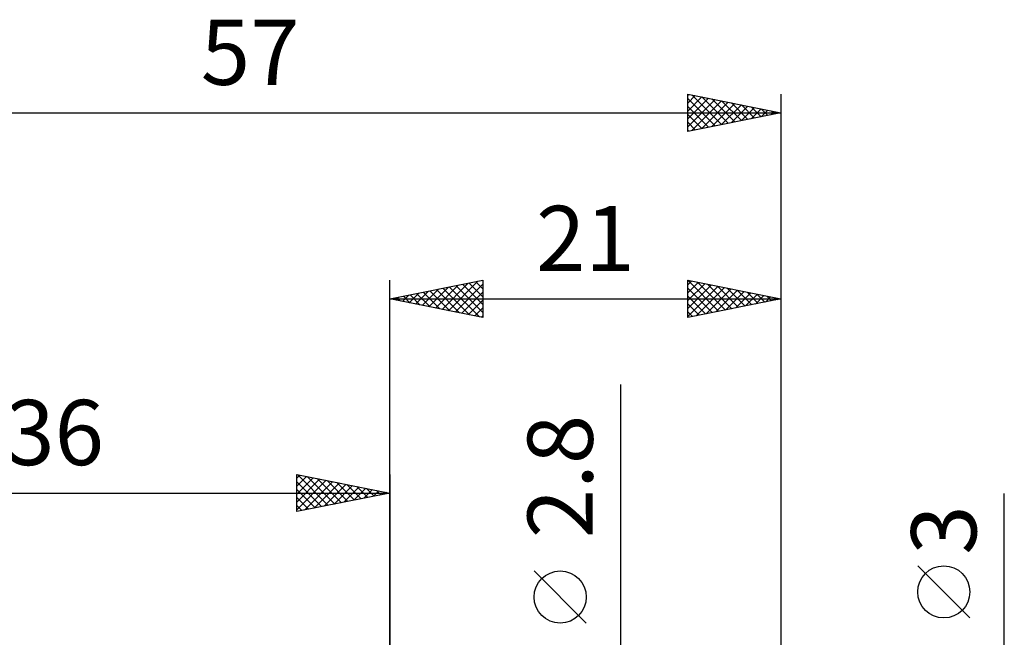
# Model space of a CAD drawing. Units: millimetres. Extents: x -53.1 to 45.9, y -34.5 to 40.4.
# Drawn here: x -19.9 to 33, y 7.2 to 40.4 of the extents above; entities that cross this region are included whole.
import ezdxf
from ezdxf.enums import TextEntityAlignment as Align

# ---------------------------------------------------------------- set-up
doc = ezdxf.new("R2010")
doc.units = ezdxf.units.MM
doc.header["$LTSCALE"] = 4.45
doc.layers.add('2', color=7, linetype='CONTINUOUS')
doc.layers.add('SK2', color=7, linetype='CONTINUOUS')
doc.styles.get("Standard").update_dxf_attribs({"font": 'Monospac821 BT'})

msp = doc.modelspace()

# ---------------------------------------------------------------- linework, layer by layer
at = {"layer": '2', "color": 7, "linetype": 'CONTINUOUS', "lineweight": 25}
for p, q in [((0, 3), (0, 26.425)), ((0, 25.425), (5, 26.425)), ((1.742, 25.077), (2.613, 25.948)), ((2.096, 25.006), (3.143, 26.054)), ((2.449, 24.935), (3.674, 26.16)), ((2.501, 25.925), (3.751, 24.675)), ((2.803, 24.864), (4.204, 26.266)), ((2.854, 25.996), (4.281, 24.569)), ((3.156, 24.794), (4.734, 26.372)), ((3.208, 26.066), (4.812, 24.463)), ((3.51, 24.723), (5, 26.213)), ((3.561, 26.137), (5, 24.698)), ((3.915, 26.208), (5, 25.123)), ((4.268, 26.279), (5, 25.547)), ((4.622, 26.349), (5, 25.971)), ((4.975, 26.42), (5, 26.396)), ((5, 26.425), (5, 24.425)), ((16, 24.425), (16, 26.425)), ((16, 26.425), (21, 25.425)), ((16, 26.182), (16.202, 26.385)), ((16, 25.758), (16.556, 26.314)), ((16, 25.334), (16.909, 26.243)), ((16, 24.91), (17.263, 26.172)), ((16, 24.485), (17.616, 26.102)), ((16, 26.002), (17.314, 24.688)), ((16.002, 26.425), (17.668, 24.759)), ((16.455, 24.516), (17.97, 26.031)), ((16.532, 26.319), (18.021, 24.829)), ((16.985, 24.622), (18.323, 25.96)), ((17.062, 26.212), (18.375, 24.9)), ((17.593, 26.106), (18.729, 24.971)), ((18.123, 26), (19.082, 25.041)), ((21, 26.425), (21, 1.5)), ((0, 25.425), (21, 25.425)), ((5, 24.425), (0, 25.425)), ((0.026, 25.43), (0.039, 25.417)), ((0.328, 25.359), (0.492, 25.523)), ((0.379, 25.501), (0.569, 25.311)), ((0.681, 25.289), (1.022, 25.629)), ((0.733, 25.572), (1.099, 25.205)), ((1.035, 25.218), (1.552, 25.735)), ((1.086, 25.642), (1.63, 25.099)), ((1.388, 25.147), (2.083, 25.841)), ((1.44, 25.713), (2.16, 24.993)), ((1.794, 25.784), (2.69, 24.887)), ((2.147, 25.854), (3.221, 24.781)), ((3.863, 24.652), (5, 25.789)), ((16, 25.578), (16.961, 24.617)), ((21, 25.425), (16, 24.425)), ((17.516, 24.728), (18.677, 25.89)), ((18.046, 24.834), (19.031, 25.819)), ((18.576, 24.94), (19.384, 25.748)), ((18.653, 25.894), (19.436, 25.112)), ((19.107, 25.046), (19.738, 25.677)), ((19.184, 25.788), (19.789, 25.183)), ((19.637, 25.152), (20.091, 25.607)), ((19.714, 25.682), (20.143, 25.254)), ((20.167, 25.258), (20.445, 25.536)), ((20.244, 25.576), (20.496, 25.324)), ((20.698, 25.364), (20.798, 25.465)), ((20.775, 25.47), (20.85, 25.395)), ((4.217, 24.582), (5, 25.365)), ((4.57, 24.511), (5, 24.94)), ((16, 25.154), (16.607, 24.546)), ((4.924, 24.44), (5, 24.516)), ((16, 24.729), (16.254, 24.476)), ((12.4, -8.4), (12.4, 20.825)), ((33, -8.5), (33, 14.975)), ((10.55, 8.012), (7.75, 10.812)), ((31.15, 8.287), (28.35, 11.088))]:
    msp.add_line(p, q, dxfattribs=at)
for centre in [(9.15, 9.412), (29.75, 9.687)]:
    msp.add_circle(centre, 1.4, dxfattribs=at)
at = {"layer": 'SK2', "color": 7, "linetype": 'CONTINUOUS', "lineweight": 25}
for p, q in [((16, 34.425), (16, 36.425)), ((16, 36.425), (21, 35.425)), ((16, 36.365), (16.05, 36.415)), ((16, 35.94), (16.404, 36.344)), ((16, 35.516), (16.757, 36.273)), ((16, 35.092), (17.111, 36.203)), ((16, 36.184), (17.466, 34.718)), ((16, 34.668), (17.464, 36.132)), ((16.227, 34.47), (17.818, 36.061)), ((16.23, 36.379), (17.82, 34.789)), ((16.757, 34.576), (18.172, 35.991)), ((16.76, 36.273), (18.173, 34.86)), ((17.29, 36.167), (18.527, 34.93)), ((17.821, 36.061), (18.88, 35.001)), ((21, 36.425), (21, 1.5)), ((16, 35.76), (17.113, 34.647)), ((17.288, 34.682), (18.525, 35.92)), ((17.818, 34.789), (18.879, 35.849)), ((18.348, 34.895), (19.232, 35.779)), ((18.351, 35.955), (19.234, 35.072)), ((18.879, 35.001), (19.586, 35.708)), ((18.881, 35.849), (19.588, 35.142)), ((19.409, 35.107), (19.939, 35.637)), ((19.412, 35.743), (19.941, 35.213)), ((19.939, 35.213), (20.293, 35.566)), ((19.942, 35.637), (20.295, 35.284)), ((20.47, 35.319), (20.646, 35.496)), ((20.472, 35.53), (20.648, 35.355)), ((-36, 35.425), (21, 35.425)), ((21, 35.425), (16, 34.425)), ((16, 35.336), (16.759, 34.577)), ((16, 34.912), (16.406, 34.506)), ((21, 35.425), (21, 35.425)), ((16, 34.487), (16.052, 34.435)), ((-5, 14), (-5, 16)), ((-5, 16), (0, 15)), ((-5, 15.789), (-4.824, 15.965)), ((-5, 15.365), (-4.471, 15.894)), ((-4.961, 15.992), (-3.308, 14.338)), ((-4.431, 15.886), (-2.954, 14.409)), ((0, 16), (0, 3)), ((-5, 14.94), (-4.117, 15.823)), ((-5, 14.516), (-3.763, 15.753)), ((-5, 14.092), (-3.41, 15.682)), ((-5, 15.607), (-3.661, 14.268)), ((-4.585, 14.083), (-3.056, 15.611)), ((-4.054, 14.189), (-2.703, 15.541)), ((-3.901, 15.78), (-2.601, 14.48)), ((-3.524, 14.295), (-2.349, 15.47)), ((-3.37, 15.674), (-2.247, 14.551)), ((-2.994, 14.401), (-1.996, 15.399)), ((-2.84, 15.568), (-1.893, 14.621)), ((-2.31, 15.462), (-1.54, 14.692)), ((-1.779, 15.356), (-1.186, 14.763)), ((-36, 15), (0, 15)), ((-5, 15.182), (-4.015, 14.197)), ((0, 15), (-5, 14)), ((-2.463, 14.507), (-1.642, 15.328)), ((-1.933, 14.613), (-1.289, 15.258)), ((-1.403, 14.719), (-0.935, 15.187)), ((-1.249, 15.25), (-0.833, 14.833)), ((-0.872, 14.826), (-0.581, 15.116)), ((-0.719, 15.144), (-0.479, 14.904)), ((-0.342, 14.932), (-0.228, 15.046)), ((-0.188, 15.038), (-0.126, 14.975)), ((-5, 14.758), (-4.368, 14.126)), ((-5, 14.334), (-4.722, 14.056))]:
    msp.add_line(p, q, dxfattribs=at)

# ---------------------------------------------------------------- texts
at = {"layer": '2', "color": 7, "linetype": 'CONTINUOUS', "lineweight": 25}
msp.add_text('21', height=3.5, dxfattribs=at).set_placement((10.5, 26.925), align=Align.CENTER)
for s, p in [('2.8', (10.9, 15.887)), ('3', (31.5, 13.012))]:
    msp.add_text(s, height=3.5, rotation=90, dxfattribs=at).set_placement(p, align=Align.CENTER)
at = {"layer": 'SK2', "color": 7, "linetype": 'CONTINUOUS', "lineweight": 25}
for s, p in [('57', (-7.5, 36.925)), ('36', (-18, 16.5))]:
    msp.add_text(s, height=3.5, dxfattribs=at).set_placement(p, align=Align.CENTER)

doc.saveas('drawing.dxf')
